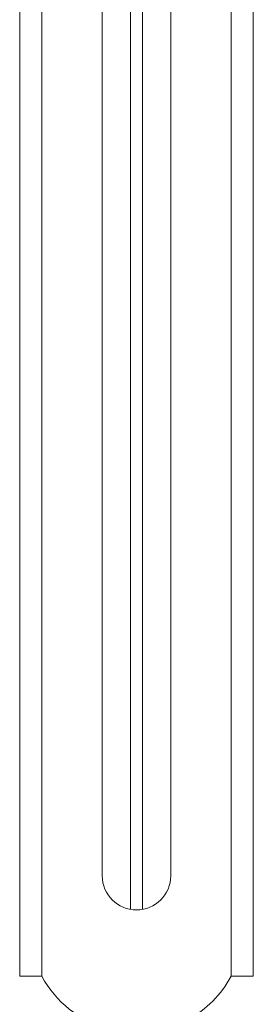
# Model space of a CAD drawing. Units: inches. Extents: x -4.1 to 12.6, y -10.9 to -0.1.
# Drawn here: x -0.3 to -0.1, y -7.4 to -6.5 of the extents above; entities that cross this region are included whole.
import ezdxf

# ---------------------------------------------------------------- set-up
doc = ezdxf.new("R2010")
doc.units = ezdxf.units.IN
doc.header["$MEASUREMENT"] = 0
doc.layers.add('Drawing', color=7, linetype='Continuous', lineweight=0)

# ---------------------------------------------------------------- blocks, each defined once
blk = doc.blocks.new('Block_1')
at = {"layer": 'Drawing', "color": 18, "lineweight": 15, "true_color": 0x010101}
for p, q in [((-0.32213, -7.41031), (-0.32213, -2.52997)), ((-0.30113, -7.41031), (-0.30113, -2.52997)), ((-0.12059, -2.52997), (-0.12059, -7.41031)), ((-0.09959, -2.52997), (-0.09959, -7.41031)), ((-0.24347, -5.8948), (-0.24347, -7.3144)), ((-0.17825, -7.3144), (-0.17825, -5.8948)), ((-0.21661, -6.13653), (-0.21661, -7.3465)), ((-0.2051, -7.3465), (-0.2051, -6.13797)), ((-0.30113, -7.41031), (-0.32213, -7.41031)), ((-0.09959, -7.41031), (-0.12059, -7.41031))]:
    blk.add_line(p, q, dxfattribs=at)
for points in [[(-0.24347, -7.3144), (-0.24347, -7.33241), (-0.22887, -7.34701), (-0.21086, -7.34701), (-0.19285, -7.34701), (-0.17825, -7.33241), (-0.17825, -7.3144)], [(-0.30113, -7.41031), (-0.27407, -7.46017), (-0.21172, -7.47865), (-0.16187, -7.45159), (-0.14441, -7.44211), (-0.13007, -7.42778), (-0.12059, -7.41031)]]:
    blk.add_open_spline(points, degree=3, knots=[0, 0, 0, 0, 1, 1, 1, 2, 2, 2, 2], dxfattribs=at)

msp = doc.modelspace()

# ---------------------------------------------------------------- block references
at = {"layer": 'Drawing'}
msp.add_blockref('Block_1', (0, 0), dxfattribs=at)

doc.saveas('drawing.dxf')
